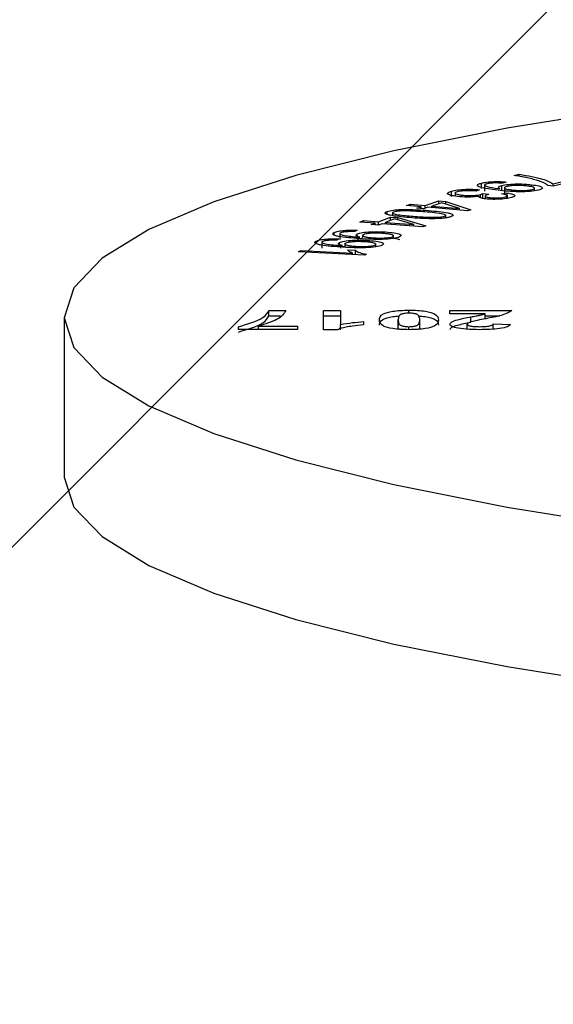
# Model space of a CAD drawing. Units: millimetres. Extents: x -499 to 672, y 70 to 689.
# Drawn here: x 236 to 237, y 271 to 273 of the extents above; entities that cross this region are included whole.
import ezdxf

# ---------------------------------------------------------------- set-up
doc = ezdxf.new("R2010")
doc.units = ezdxf.units.MM
doc.header["$LTSCALE"] = 45
doc.layers.add('VP-EQ', color=7, linetype='Continuous', true_color=0x8a3492)
doc.layers.add('VP-USE', color=4, linetype='Continuous')

# ---------------------------------------------------------------- blocks, each defined once
blk = doc.blocks.new('1157_')
at = {"layer": 'VP-EQ', "color": 0, "linetype": 'Continuous', "lineweight": 25}
for p, q in [((208.2467, 239.8509), (208.238, 239.8877)), ((208.2396, 239.8998), (208.2511, 239.8512)), ((208.251, 239.8509), (208.2467, 239.8509)), ((208.2511, 239.8512), (208.2498, 239.8414)), ((208.2597, 239.8163), (208.2541, 239.8163)), ((208.2526, 239.811), (208.2487, 239.811)), ((208.2314, 239.7786), (208.2292, 239.7881)), ((208.2329, 239.7881), (208.2292, 239.7881)), ((208.2436, 239.7641), (208.2459, 239.7568)), ((208.253, 239.7605), (208.2653, 239.7605)), ((208.2658, 239.7553), (208.2637, 239.766)), ((208.2736, 239.766), (208.2637, 239.766)), ((208.2739, 239.7662), (208.268, 239.7662)), ((208.4816, 239.6597), (208.4816, 239.7744)), ((208.5066, 239.7397), (208.5075, 239.7718)), ((208.2598, 239.7556), (208.25, 239.7556)), ((208.4914, 239.7252), (208.4914, 239.7519)), ((208.5165, 239.7397), (208.5066, 239.7397)), ((208.2481, 239.724), (208.2604, 239.724)), ((208.2648, 239.7209), (208.2664, 239.7317)), ((208.2747, 239.7209), (208.2648, 239.7209)), ((208.2685, 239.7251), (208.2748, 239.7251)), ((208.4876, 239.7252), (208.4876, 239.6597)), ((208.4975, 239.7252), (208.4876, 239.7252)), ((208.2555, 239.718), (208.2457, 239.718)), ((208.2578, 239.7147), (208.2603, 239.7081)), ((208.2731, 239.7165), (208.2666, 239.7165)), ((208.2796, 239.6521), (208.2953, 239.6982)), ((208.2973, 239.6922), (208.2905, 239.6188)), ((208.2953, 239.6982), (208.2973, 239.6922)), ((208.5034, 239.6983), (208.4936, 239.6983)), ((208.5168, 239.6917), (208.507, 239.6917)), ((208.2629, 239.6694), (208.2698, 239.6694)), ((208.2928, 239.6772), (208.282, 239.6448)), ((208.2881, 239.6262), (208.2928, 239.6772)), ((208.2959, 239.6772), (208.2928, 239.6772)), ((208.2703, 239.6625), (208.2605, 239.6625)), ((208.2784, 239.6393), (208.2796, 239.6521)), ((208.2844, 239.6521), (208.2796, 239.6521)), ((208.3101, 239.6517), (208.3042, 239.6517)), ((208.4876, 239.6597), (208.4816, 239.6597)), ((208.287, 239.6134), (208.2784, 239.6393)), ((208.2838, 239.6393), (208.2784, 239.6393)), ((208.282, 239.6448), (208.2881, 239.6262)), ((208.2845, 239.5864), (208.287, 239.6134)), ((208.2923, 239.6134), (208.287, 239.6134)), ((208.2912, 239.6262), (208.2881, 239.6262)), ((208.2905, 239.6188), (208.2932, 239.6108)), ((208.3096, 239.5627), (208.3247, 239.6147)), ((208.3247, 239.6147), (208.3267, 239.6094)), ((208.2894, 239.6061), (208.2869, 239.579)), ((208.292, 239.5981), (208.2894, 239.6061)), ((208.2928, 239.6061), (208.2894, 239.6061)), ((208.2932, 239.6108), (208.292, 239.5981)), ((208.3267, 239.6094), (208.3209, 239.5338)), ((208.509, 239.6037), (208.4992, 239.6037)), ((208.2869, 239.579), (208.2845, 239.5864)), ((208.2876, 239.5864), (208.2845, 239.5864)), ((208.3225, 239.5928), (208.3121, 239.5565)), ((208.3184, 239.5402), (208.3225, 239.5928)), ((208.3254, 239.5928), (208.3225, 239.5928)), ((208.4867, 239.5836), (208.4811, 239.5836)), ((208.5173, 239.5836), (208.5117, 239.5836)), ((208.3086, 239.5496), (208.3096, 239.5627)), ((208.3139, 239.5627), (208.3096, 239.5627)), ((208.3121, 239.5565), (208.3184, 239.5402)), ((208.509, 239.5636), (208.4992, 239.5636)), ((208.3038, 239.5434), (208.2982, 239.5434)), ((208.2994, 239.5531), (208.3058, 239.5531)), ((208.3174, 239.5271), (208.3086, 239.5496)), ((208.3147, 239.5496), (208.3086, 239.5496)), ((208.3214, 239.5402), (208.3184, 239.5402)), ((208.3481, 239.5548), (208.3422, 239.5548)), ((208.3152, 239.4992), (208.3174, 239.5271)), ((208.3235, 239.5271), (208.3174, 239.5271)), ((208.3199, 239.5207), (208.3177, 239.4928)), ((208.3226, 239.5137), (208.3199, 239.5207)), ((208.3232, 239.5207), (208.3199, 239.5207)), ((208.3209, 239.5338), (208.3236, 239.5268)), ((208.3236, 239.5268), (208.3226, 239.5137)), ((208.3638, 239.5222), (208.3578, 239.5222)), ((208.3793, 239.5018), (208.3731, 239.3787)), ((208.3776, 239.5046), (208.3793, 239.5018)), ((208.3177, 239.4928), (208.3152, 239.4992)), ((208.3182, 239.4992), (208.3152, 239.4992)), ((208.3331, 239.4876), (208.3356, 239.4835)), ((208.3442, 239.4877), (208.3397, 239.4877)), ((208.3415, 239.4974), (208.3467, 239.4974)), ((208.3501, 239.4894), (208.3455, 239.4894)), ((208.3484, 239.4924), (208.3471, 239.4974)), ((208.3692, 239.4697), (208.3699, 239.4842)), ((208.3784, 239.4842), (208.3699, 239.4842)), ((208.5024, 239.4996), (208.5085, 239.4996)), ((208.3704, 239.3831), (208.3753, 239.479)), ((208.3781, 239.479), (208.3753, 239.479)), ((208.3381, 239.4552), (208.3504, 239.4552)), ((208.349, 239.4533), (208.3515, 239.4497)), ((208.358, 239.4546), (208.3556, 239.4546)), ((208.3572, 239.4648), (208.3629, 239.4648)), ((208.3662, 239.4574), (208.3613, 239.4574)), ((208.4816, 239.4569), (208.5075, 239.4569)), ((208.4816, 239.4249), (208.4816, 239.4569)), ((208.4914, 239.4249), (208.4914, 239.4569)), ((208.5174, 239.4569), (208.5075, 239.4569)), ((208.5173, 239.4512), (208.5173, 239.4249)), ((208.3421, 239.4452), (208.3369, 239.4452)), ((208.3578, 239.4116), (208.353, 239.4116)), ((208.3541, 239.4221), (208.3664, 239.4221)), ((208.5173, 239.4249), (208.4816, 239.4249)), ((208.3731, 239.3787), (208.3704, 239.3831)), ((208.3733, 239.3831), (208.3704, 239.3831)), ((208.5108, 239.3768), (208.5168, 239.3768)), ((208.5108, 239.3045), (208.5108, 239.3768)), ((208.5168, 239.3768), (208.5168, 239.2674)), ((208.4816, 239.3235), (208.4816, 239.3555)), ((208.4914, 239.3235), (208.4914, 239.3453)), ((208.4914, 239.3235), (208.4816, 239.3235)), ((208.5168, 239.3045), (208.5108, 239.3045)), ((208.5168, 239.2674), (208.5118, 239.2674)), ((208.4951, 238.9443), (208.7906, 238.9443))]:
    blk.add_line(p, q, dxfattribs=at)
at = {"layer": 'VP-EQ', "color": 0, "linetype": 'Continuous', "lineweight": 25, "flags": 128}
for points in [[(208.4951, 238.9443), (208.5505, 238.9619), (208.6052, 239.0145), (208.6586, 239.1014), (208.71, 239.2216), (208.7588, 239.3737), (208.8044, 239.5558), (208.8463, 239.7656), (208.8838, 240.0007), (208.9167, 240.2581), (208.9444, 240.5348), (208.9667, 240.8274), (208.9833, 241.1324)], [(208.007, 241.1324), (208.0235, 240.8274), (208.0458, 240.5348), (208.0735, 240.2581), (208.1064, 240.0007), (208.144, 239.7656), (208.1858, 239.5558), (208.2314, 239.3737), (208.2802, 239.2216), (208.3316, 239.1014), (208.385, 239.0145), (208.4397, 238.9619), (208.4951, 238.9443)], [(208.7906, 238.9443), (208.846, 238.9619), (208.9007, 239.0145), (208.9541, 239.1014), (209.0055, 239.2216), (209.0543, 239.3737), (209.0999, 239.5558), (209.1417, 239.7656), (209.1793, 240.0007), (209.2121, 240.2581), (209.2399, 240.5348), (209.2622, 240.8274), (209.2787, 241.1324)]]:
    blk.add_lwpolyline(points, dxfattribs=at)
at = {"layer": 'VP-EQ', "color": 0, "linetype": 'Continuous', "lineweight": 25}
for points, knots in [([(208.2292, 239.7881), (208.232, 239.8042), (208.237, 239.8329), (208.2438, 239.8454), (208.2467, 239.8509)], [0, 0, 0, 0, 0.559428, 1, 1, 1, 1]), ([(208.2498, 239.8414), (208.2481, 239.8388), (208.2453, 239.8344), (208.2416, 239.8245), (208.2386, 239.8149), (208.2368, 239.8071), (208.2358, 239.8033)], [0, 0, 0, 0, 0.3396973, 0.5598083, 0.7799224, 1, 1, 1, 1]), ([(208.2487, 239.811), (208.2493, 239.8159), (208.2507, 239.8255), (208.2536, 239.8317), (208.2564, 239.8311), (208.2578, 239.8264), (208.2586, 239.824)], [0, 0, 0, 0, 0.280303, 0.559542, 0.779658, 1, 1, 1, 1]), ([(208.2576, 239.8123), (208.2569, 239.8141), (208.2556, 239.8176), (208.2535, 239.8151), (208.2519, 239.8094), (208.2513, 239.8042), (208.2509, 239.8016)], [0, 0, 0, 0, 0.278458, 0.558314, 0.778978, 1, 1, 1, 1]), ([(208.2582, 239.7745), (208.2586, 239.778), (208.2593, 239.7848), (208.2594, 239.7962), (208.2588, 239.8061), (208.258, 239.8102), (208.2576, 239.8123)], [0, 0, 0, 0, 0.28066, 0.560102, 0.780152, 1, 1, 1, 1]), ([(208.2586, 239.824), (208.2595, 239.8192), (208.2613, 239.8095), (208.262, 239.7872), (208.2608, 239.7667), (208.2595, 239.7548), (208.2588, 239.7488)], [0, 0, 0, 0, 0.249082, 0.498076, 0.748357, 1, 1, 1, 1]), ([(208.2358, 239.8033), (208.235, 239.799), (208.2334, 239.7915), (208.232, 239.7825), (208.2314, 239.7786)], [0, 0, 0, 0, 0.5599172, 1, 1, 1, 1]), ([(208.25, 239.7556), (208.2492, 239.7595), (208.2477, 239.7674), (208.247, 239.784), (208.2474, 239.7991), (208.2482, 239.8071), (208.2487, 239.811)], [0, 0, 0, 0, 0.279168, 0.558771, 0.779118, 1, 1, 1, 1]), ([(208.2509, 239.8016), (208.2506, 239.7982), (208.2499, 239.7914), (208.25, 239.7801), (208.2506, 239.7707), (208.2515, 239.7668), (208.2519, 239.7648)], [0, 0, 0, 0, 0.280164, 0.559525, 0.779671, 1, 1, 1, 1]), ([(208.2637, 239.766), (208.2644, 239.7696), (208.2657, 239.7768), (208.2682, 239.7809), (208.2705, 239.7795), (208.2718, 239.7756), (208.2724, 239.7737)], [0, 0, 0, 0, 0.280191, 0.559439, 0.779572, 1, 1, 1, 1]), ([(208.2457, 239.718), (208.245, 239.7211), (208.2436, 239.7273), (208.2427, 239.7405), (208.2428, 239.7534), (208.2433, 239.7605), (208.2436, 239.7641)], [0, 0, 0, 0, 0.280143, 0.559205, 0.77932, 1, 1, 1, 1]), ([(208.2519, 239.7648), (208.2525, 239.763), (208.2538, 239.7593), (208.2558, 239.7613), (208.2572, 239.7671), (208.2579, 239.772), (208.2582, 239.7745)], [0, 0, 0, 0, 0.2793004, 0.5584486, 0.7789352, 1, 1, 1, 1]), ([(208.2713, 239.7626), (208.2708, 239.764), (208.2697, 239.767), (208.2675, 239.7652), (208.2664, 239.759), (208.2658, 239.7553)], [0, 0, 0, 0, 0.280468, 0.560349, 1, 1, 1, 1]), ([(208.2725, 239.7345), (208.2728, 239.7373), (208.2732, 239.7428), (208.273, 239.7515), (208.2723, 239.7583), (208.2716, 239.7612), (208.2713, 239.7626)], [0, 0, 0, 0, 0.279534, 0.559007, 0.779256, 1, 1, 1, 1]), ([(208.2724, 239.7737), (208.2731, 239.7705), (208.2746, 239.7641), (208.2757, 239.7506), (208.2758, 239.7368), (208.2752, 239.7294), (208.2749, 239.7257)], [0, 0, 0, 0, 0.280228, 0.559894, 0.780022, 1, 1, 1, 1]), ([(208.4816, 239.7744), (208.4848, 239.7693), (208.4906, 239.7601), (208.495, 239.7365), (208.4969, 239.726)], [0, 0, 0, 0, 0.557338, 1, 1, 1, 1]), ([(208.5075, 239.7718), (208.509, 239.7705), (208.5119, 239.768), (208.5153, 239.754), (208.517, 239.7341), (208.5172, 239.721), (208.5173, 239.7143)], [0, 0, 0, 0, 0.2807982, 0.5593921, 0.7793531, 1, 1, 1, 1]), ([(208.2459, 239.7568), (208.2457, 239.754), (208.2453, 239.7484), (208.2453, 239.7398), (208.246, 239.7328), (208.2466, 239.7298), (208.247, 239.7284)], [0, 0, 0, 0, 0.280622, 0.559414, 0.779473, 1, 1, 1, 1]), ([(208.2588, 239.7488), (208.2572, 239.7361), (208.2552, 239.7201), (208.2514, 239.7111), (208.2494, 239.7099), (208.2474, 239.7121), (208.2462, 239.716), (208.2457, 239.718)], [0, 0, 0, 0, 0.498476, 0.623908, 0.749258, 0.874581, 1, 1, 1, 1]), ([(208.247, 239.7284), (208.2473, 239.7271), (208.2481, 239.7245), (208.2499, 239.7233), (208.2529, 239.7296), (208.2546, 239.7417), (208.2557, 239.7498)], [0, 0, 0, 0, 0.125546, 0.25089, 0.499794, 1, 1, 1, 1]), ([(208.256, 239.7524), (208.2548, 239.7506), (208.2527, 239.7475), (208.2508, 239.7531), (208.25, 239.7556)], [0, 0, 0, 0, 0.558918, 1, 1, 1, 1]), ([(208.2557, 239.7498), (208.2557, 239.7502), (208.2558, 239.7511), (208.2559, 239.752), (208.256, 239.7524)], [0, 0, 0, 0, 0.559998, 1, 1, 1, 1]), ([(208.5117, 239.7151), (208.5116, 239.7192), (208.5115, 239.7273), (208.5095, 239.7379), (208.5077, 239.739), (208.5066, 239.7397)], [0, 0, 0, 0, 0.280263, 0.559273, 1, 1, 1, 1]), ([(208.2666, 239.7165), (208.2663, 239.7175), (208.2657, 239.7193), (208.2651, 239.7204), (208.2648, 239.7209)], [0, 0, 0, 0, 0.5597962, 1, 1, 1, 1]), ([(208.2664, 239.7317), (208.2664, 239.7314), (208.2665, 239.7309), (208.2667, 239.7304), (208.2667, 239.7302)], [0, 0, 0, 0, 0.5599995, 1, 1, 1, 1]), ([(208.2667, 239.7302), (208.2673, 239.7286), (208.2684, 239.7254), (208.2701, 239.7244), (208.2717, 239.7277), (208.2722, 239.7323), (208.2725, 239.7345)], [0, 0, 0, 0, 0.28064, 0.560975, 0.780014, 1, 1, 1, 1]), ([(208.2749, 239.7257), (208.2745, 239.7232), (208.2739, 239.7183), (208.2722, 239.7127), (208.2708, 239.7129), (208.2699, 239.713)], [0, 0, 0, 0, 0.280555, 0.561075, 1, 1, 1, 1]), ([(208.4936, 239.6983), (208.4929, 239.7016), (208.4919, 239.707), (208.4904, 239.7145), (208.4891, 239.7206), (208.4881, 239.7237), (208.4876, 239.7252)], [0, 0, 0, 0, 0.340031, 0.560057, 0.780058, 1, 1, 1, 1]), ([(208.4969, 239.726), (208.498, 239.7207), (208.4998, 239.7111), (208.5018, 239.7028), (208.5026, 239.6992)], [0, 0, 0, 0, 0.5602, 1, 1, 1, 1]), ([(208.2605, 239.6625), (208.2597, 239.6659), (208.2581, 239.6728), (208.257, 239.6877), (208.257, 239.7023), (208.2575, 239.7106), (208.2578, 239.7147)], [0, 0, 0, 0, 0.279978, 0.559353, 0.779522, 1, 1, 1, 1]), ([(208.2603, 239.7081), (208.2601, 239.7046), (208.2597, 239.6977), (208.2598, 239.6874), (208.2605, 239.6787), (208.2613, 239.6753), (208.2617, 239.6735)], [0, 0, 0, 0, 0.280903, 0.560165, 0.77998, 1, 1, 1, 1]), ([(208.268, 239.6822), (208.2683, 239.6855), (208.2689, 239.6922), (208.2687, 239.7029), (208.2679, 239.7114), (208.267, 239.7148), (208.2666, 239.7165)], [0, 0, 0, 0, 0.27984, 0.559291, 0.779474, 1, 1, 1, 1]), ([(208.2699, 239.713), (208.2704, 239.7099), (208.2713, 239.7038), (208.2718, 239.689), (208.271, 239.6795), (208.2705, 239.6737)], [0, 0, 0, 0, 0.2810041, 0.5614575, 1, 1, 1, 1]), ([(208.507, 239.6917), (208.5076, 239.6919), (208.509, 239.6923), (208.5106, 239.6977), (208.5116, 239.7061), (208.5117, 239.7121), (208.5117, 239.7151)], [0, 0, 0, 0, 0.280808, 0.559698, 0.779654, 1, 1, 1, 1]), ([(208.5173, 239.7143), (208.5171, 239.7059), (208.5169, 239.6891), (208.5141, 239.671), (208.5107, 239.6613), (208.5085, 239.6602), (208.5073, 239.6597)], [0, 0, 0, 0, 0.280072, 0.558491, 0.779191, 1, 1, 1, 1]), ([(208.5073, 239.6597), (208.5059, 239.6604), (208.5029, 239.6618), (208.4981, 239.6751), (208.4953, 239.6895), (208.4936, 239.6983)], [0, 0, 0, 0, 0.27968, 0.559639, 1, 1, 1, 1]), ([(208.5026, 239.6992), (208.5034, 239.6968), (208.5048, 239.6927), (208.5063, 239.692), (208.507, 239.6917)], [0, 0, 0, 0, 0.560002, 1, 1, 1, 1]), ([(208.5172, 239.6597), (208.5157, 239.6604), (208.5128, 239.6618), (208.508, 239.6751), (208.5051, 239.6895), (208.5034, 239.6983)], [0, 0, 0, 0, 0.27968, 0.559639, 1, 1, 1, 1]), ([(208.2705, 239.6737), (208.2698, 239.6689), (208.2685, 239.6593), (208.2655, 239.6545), (208.2627, 239.6557), (208.2612, 239.6603), (208.2605, 239.6625)], [0, 0, 0, 0, 0.2792542, 0.5589349, 0.7792797, 1, 1, 1, 1]), ([(208.2617, 239.6735), (208.2623, 239.6718), (208.2636, 239.6684), (208.2655, 239.67), (208.2671, 239.6748), (208.2677, 239.6797), (208.268, 239.6822)], [0, 0, 0, 0, 0.27953, 0.559191, 0.779487, 1, 1, 1, 1]), ([(208.2965, 239.6201), (208.2977, 239.6333), (208.2992, 239.6499), (208.3024, 239.6621), (208.3042, 239.6656), (208.3061, 239.6654), (208.3073, 239.6627), (208.3079, 239.6613)], [0, 0, 0, 0, 0.498867, 0.624284, 0.74951, 0.874644, 1, 1, 1, 1]), ([(208.3035, 239.6487), (208.3025, 239.643), (208.3006, 239.6326), (208.2995, 239.6192), (208.299, 239.6132)], [0, 0, 0, 0, 0.557927, 1, 1, 1, 1]), ([(208.3069, 239.6497), (208.3066, 239.6504), (208.306, 239.6518), (208.3048, 239.652), (208.304, 239.65), (208.3035, 239.6487)], [0, 0, 0, 0, 0.280573, 0.560948, 1, 1, 1, 1]), ([(208.3071, 239.5914), (208.3078, 239.6013), (208.3088, 239.6137), (208.3091, 239.63), (208.3088, 239.638), (208.3081, 239.6454), (208.3073, 239.6482), (208.3069, 239.6497)], [0, 0, 0, 0, 0.500329, 0.625527, 0.750534, 0.875296, 1, 1, 1, 1]), ([(208.3079, 239.6613), (208.3085, 239.6596), (208.3096, 239.656), (208.3108, 239.6475), (208.3115, 239.6372), (208.3118, 239.6153), (208.3106, 239.5982), (208.3096, 239.5845)], [0, 0, 0, 0, 0.125424, 0.250617, 0.3758585, 0.5013257, 1, 1, 1, 1]), ([(208.4811, 239.5836), (208.4812, 239.5891), (208.4814, 239.6001), (208.483, 239.6142), (208.4853, 239.6247), (208.4906, 239.6375), (208.4954, 239.638), (208.4992, 239.6383)], [0, 0, 0, 0, 0.124865, 0.249703, 0.374826, 0.500003, 1, 1, 1, 1]), ([(208.4917, 239.6015), (208.492, 239.6057), (208.4929, 239.6148), (208.4951, 239.6247), (208.5004, 239.6376), (208.5052, 239.638), (208.5091, 239.6383)], [0, 0, 0, 0, 0.126922, 0.27252, 0.418182, 1, 1, 1, 1]), ([(208.4992, 239.6383), (208.5031, 239.6381), (208.5088, 239.6378), (208.5148, 239.6188), (208.517, 239.6001), (208.5172, 239.5892), (208.5173, 239.5837)], [0, 0, 0, 0, 0.501012, 0.749793, 0.874881, 1, 1, 1, 1]), ([(208.2946, 239.5678), (208.2946, 239.578), (208.2946, 239.5963), (208.2959, 239.6128), (208.2965, 239.6201)], [0, 0, 0, 0, 0.557692, 1, 1, 1, 1]), ([(208.299, 239.6132), (208.2983, 239.6033), (208.2973, 239.591), (208.297, 239.5747), (208.2973, 239.5667), (208.298, 239.5593), (208.2988, 239.5565), (208.2992, 239.555)], [0, 0, 0, 0, 0.500297, 0.625502, 0.750553, 0.875367, 1, 1, 1, 1]), ([(208.4992, 239.6037), (208.4969, 239.6035), (208.4934, 239.6032), (208.4893, 239.6003), (208.4875, 239.5942), (208.4868, 239.5887), (208.4867, 239.5853), (208.4867, 239.5836)], [0, 0, 0, 0, 0.5009543, 0.7507071, 0.8753459, 0.937679, 1, 1, 1, 1]), ([(208.5117, 239.5836), (208.5117, 239.5853), (208.5116, 239.5887), (208.5109, 239.5942), (208.5091, 239.6003), (208.505, 239.6032), (208.5015, 239.6035), (208.4992, 239.6037)], [0, 0, 0, 0, 0.0623178, 0.1246255, 0.2492844, 0.4990396, 1, 1, 1, 1]), ([(208.5166, 239.6014), (208.5164, 239.6017), (208.5139, 239.6047), (208.5114, 239.6041), (208.509, 239.6037)], [0, 0, 0, 0, 0.077274, 1, 1, 1, 1]), ([(208.3096, 239.5845), (208.3084, 239.5713), (208.3069, 239.5547), (208.3037, 239.5425), (208.3019, 239.539), (208.3, 239.5393), (208.2988, 239.542), (208.2982, 239.5434)], [0, 0, 0, 0, 0.498838, 0.62424, 0.749479, 0.874633, 1, 1, 1, 1]), ([(208.2992, 239.555), (208.2996, 239.5542), (208.3005, 239.5524), (208.3019, 239.554), (208.3032, 239.5577), (208.3052, 239.5694), (208.3062, 239.5816), (208.3071, 239.5914)], [0, 0, 0, 0, 0.124663, 0.249421, 0.374455, 0.499657, 1, 1, 1, 1]), ([(208.4992, 239.5289), (208.4953, 239.5291), (208.4896, 239.5294), (208.4836, 239.5484), (208.4814, 239.5671), (208.4812, 239.5781), (208.4811, 239.5836)], [0, 0, 0, 0, 0.501033, 0.749801, 0.874886, 1, 1, 1, 1]), ([(208.4867, 239.5836), (208.4867, 239.582), (208.4868, 239.5786), (208.4875, 239.5731), (208.4893, 239.567), (208.4934, 239.564), (208.4969, 239.5638), (208.4992, 239.5636)], [0, 0, 0, 0, 0.0623122, 0.1246255, 0.2492361, 0.4990168, 1, 1, 1, 1]), ([(208.5173, 239.5837), (208.5172, 239.5782), (208.517, 239.5672), (208.5148, 239.5485), (208.5088, 239.5294), (208.503, 239.5291), (208.4992, 239.5289)], [0, 0, 0, 0, 0.125132, 0.250207, 0.498929, 1, 1, 1, 1]), ([(208.4992, 239.5636), (208.5015, 239.5638), (208.505, 239.564), (208.5091, 239.567), (208.5109, 239.573), (208.5116, 239.5786), (208.5117, 239.582), (208.5117, 239.5836)], [0, 0, 0, 0, 0.500965, 0.750737, 0.875376, 0.937691, 1, 1, 1, 1]), ([(208.2982, 239.5434), (208.2973, 239.5466), (208.2956, 239.5525), (208.2949, 239.5631), (208.2946, 239.5678)], [0, 0, 0, 0, 0.559467, 1, 1, 1, 1]), ([(208.3362, 239.5403), (208.3367, 239.5459), (208.3376, 239.5571), (208.3402, 239.567), (208.3429, 239.5701), (208.3446, 239.5674), (208.3454, 239.566)], [0, 0, 0, 0, 0.280265, 0.559491, 0.779607, 1, 1, 1, 1]), ([(208.3454, 239.566), (208.3465, 239.5625), (208.3487, 239.5554), (208.3502, 239.5344), (208.3499, 239.5128), (208.349, 239.4994), (208.3486, 239.4927)], [0, 0, 0, 0, 0.249072, 0.498052, 0.748364, 1, 1, 1, 1]), ([(208.3475, 239.5548), (208.3476, 239.5552), (208.3482, 239.561), (208.3493, 239.5638), (208.3503, 239.5664)], [0, 0, 0, 0, 0.074988, 1, 1, 1, 1]), ([(208.509, 239.5289), (208.5052, 239.5292), (208.4995, 239.5297), (208.4934, 239.5478), (208.4921, 239.5616), (208.4917, 239.5658)], [0, 0, 0, 0, 0.583124, 0.872649, 1, 1, 1, 1]), ([(208.509, 239.5636), (208.5114, 239.5631), (208.5139, 239.5626), (208.5164, 239.5656), (208.5166, 239.5658)], [0, 0, 0, 0, 0.925452, 1, 1, 1, 1]), ([(208.3397, 239.4877), (208.3388, 239.4906), (208.337, 239.4962), (208.3357, 239.5117), (208.3355, 239.527), (208.3359, 239.5359), (208.3362, 239.5403)], [0, 0, 0, 0, 0.279178, 0.558714, 0.779105, 1, 1, 1, 1]), ([(208.3449, 239.5532), (208.3442, 239.5541), (208.3427, 239.5558), (208.3408, 239.5506), (208.3395, 239.543), (208.339, 239.537), (208.3388, 239.534)], [0, 0, 0, 0, 0.2785435, 0.5583781, 0.7790076, 1, 1, 1, 1]), ([(208.347, 239.5171), (208.3472, 239.5209), (208.3476, 239.5285), (208.3473, 239.5398), (208.3463, 239.5488), (208.3454, 239.5518), (208.3449, 239.5532)], [0, 0, 0, 0, 0.280695, 0.560078, 0.780156, 1, 1, 1, 1]), ([(208.3388, 239.534), (208.3386, 239.5302), (208.3382, 239.5226), (208.3387, 239.5117), (208.3397, 239.5034), (208.3407, 239.5006), (208.3412, 239.4992)], [0, 0, 0, 0, 0.28017, 0.559521, 0.77971, 1, 1, 1, 1]), ([(208.3518, 239.5064), (208.3522, 239.5121), (208.3531, 239.5234), (208.3556, 239.5338), (208.3583, 239.5374), (208.36, 239.535), (208.3608, 239.5338)], [0, 0, 0, 0, 0.280295, 0.559571, 0.779632, 1, 1, 1, 1]), ([(208.3604, 239.5209), (208.3597, 239.5216), (208.3582, 239.5231), (208.3563, 239.5175), (208.355, 239.5097), (208.3546, 239.5036), (208.3544, 239.5006)], [0, 0, 0, 0, 0.278565, 0.55838, 0.778989, 1, 1, 1, 1]), ([(208.3627, 239.4852), (208.3629, 239.4891), (208.3633, 239.4968), (208.3629, 239.5079), (208.3619, 239.5168), (208.3609, 239.5195), (208.3604, 239.5209)], [0, 0, 0, 0, 0.280651, 0.560147, 0.78021, 1, 1, 1, 1]), ([(208.3608, 239.5338), (208.3619, 239.5304), (208.3641, 239.5237), (208.3658, 239.5031), (208.3656, 239.4815), (208.3648, 239.468), (208.3644, 239.4612)], [0, 0, 0, 0, 0.249047, 0.49805, 0.748371, 1, 1, 1, 1]), ([(208.3412, 239.4992), (208.3419, 239.4982), (208.3432, 239.4963), (208.3451, 239.5009), (208.3463, 239.5084), (208.3468, 239.5142), (208.347, 239.5171)], [0, 0, 0, 0, 0.279202, 0.558415, 0.778921, 1, 1, 1, 1]), ([(208.3556, 239.4546), (208.3546, 239.4573), (208.3528, 239.4626), (208.3514, 239.4778), (208.3511, 239.493), (208.3516, 239.5019), (208.3518, 239.5064)], [0, 0, 0, 0, 0.279215, 0.558757, 0.779156, 1, 1, 1, 1]), ([(208.3699, 239.4842), (208.3715, 239.4862), (208.3743, 239.4897), (208.3766, 239.5), (208.3776, 239.5046)], [0, 0, 0, 0, 0.560489, 1, 1, 1, 1]), ([(208.3369, 239.4452), (208.3361, 239.4473), (208.3346, 239.4516), (208.3332, 239.4634), (208.3327, 239.4761), (208.333, 239.4838), (208.3331, 239.4876)], [0, 0, 0, 0, 0.28017, 0.559322, 0.779395, 1, 1, 1, 1]), ([(208.3356, 239.4835), (208.3356, 239.4805), (208.3354, 239.4745), (208.3358, 239.4661), (208.3367, 239.4601), (208.3374, 239.4581), (208.3378, 239.457)], [0, 0, 0, 0, 0.280632, 0.559454, 0.779551, 1, 1, 1, 1]), ([(208.3486, 239.4927), (208.3475, 239.4781), (208.3462, 239.4598), (208.3429, 239.446), (208.3409, 239.4422), (208.3389, 239.4416), (208.3376, 239.444), (208.3369, 239.4452)], [0, 0, 0, 0, 0.4984738, 0.62392, 0.7492576, 0.8745644, 1, 1, 1, 1]), ([(208.3378, 239.457), (208.3382, 239.4563), (208.3391, 239.4548), (208.3404, 239.4557), (208.3417, 239.4587), (208.3437, 239.4685), (208.3447, 239.4801), (208.3455, 239.4894)], [0, 0, 0, 0, 0.1252523, 0.2503776, 0.375596, 0.5009389, 1, 1, 1, 1]), ([(208.3457, 239.4924), (208.3452, 239.4906), (208.3442, 239.4871), (208.3421, 239.4844), (208.3406, 239.4865), (208.3397, 239.4877)], [0, 0, 0, 0, 0.280596, 0.561356, 1, 1, 1, 1]), ([(208.3455, 239.4894), (208.3455, 239.49), (208.3456, 239.491), (208.3457, 239.492), (208.3457, 239.4924)], [0, 0, 0, 0, 0.56, 1, 1, 1, 1]), ([(208.3544, 239.5006), (208.3542, 239.4968), (208.3539, 239.4891), (208.3544, 239.4783), (208.3555, 239.4702), (208.3565, 239.4676), (208.357, 239.4663)], [0, 0, 0, 0, 0.280149, 0.559528, 0.779676, 1, 1, 1, 1]), ([(208.357, 239.4663), (208.3577, 239.4655), (208.359, 239.4637), (208.3609, 239.4687), (208.3621, 239.4765), (208.3625, 239.4823), (208.3627, 239.4852)], [0, 0, 0, 0, 0.2792642, 0.558391, 0.7788998, 1, 1, 1, 1]), ([(208.5075, 239.4569), (208.5063, 239.464), (208.5042, 239.4766), (208.503, 239.4926), (208.5024, 239.4996)], [0, 0, 0, 0, 0.55982, 1, 1, 1, 1]), ([(208.5085, 239.4996), (208.5091, 239.4924), (208.5102, 239.4805), (208.5125, 239.4668), (208.5147, 239.4569), (208.5164, 239.4531), (208.5173, 239.4512)], [0, 0, 0, 0, 0.339557, 0.559885, 0.779972, 1, 1, 1, 1]), ([(208.3753, 239.479), (208.3742, 239.4764), (208.3722, 239.4718), (208.3701, 239.4703), (208.3692, 239.4697)], [0, 0, 0, 0, 0.559664, 1, 1, 1, 1]), ([(208.353, 239.4116), (208.3522, 239.4136), (208.3507, 239.4176), (208.3492, 239.4292), (208.3487, 239.4418), (208.3489, 239.4495), (208.349, 239.4533)], [0, 0, 0, 0, 0.280125, 0.55924, 0.779361, 1, 1, 1, 1]), ([(208.3515, 239.4497), (208.3515, 239.4467), (208.3513, 239.4407), (208.3518, 239.4323), (208.3527, 239.4265), (208.3534, 239.4246), (208.3538, 239.4237)], [0, 0, 0, 0, 0.280676, 0.559522, 0.779518, 1, 1, 1, 1]), ([(208.3644, 239.4612), (208.3634, 239.4464), (208.3622, 239.4279), (208.3589, 239.4136), (208.357, 239.4094), (208.355, 239.4085), (208.3537, 239.4106), (208.353, 239.4116)], [0, 0, 0, 0, 0.49851, 0.623955, 0.749282, 0.874579, 1, 1, 1, 1]), ([(208.3538, 239.4237), (208.3543, 239.423), (208.3551, 239.4216), (208.3569, 239.4231), (208.3596, 239.4337), (208.3606, 239.4479), (208.3613, 239.4574)], [0, 0, 0, 0, 0.1255133, 0.2508565, 0.4997716, 1, 1, 1, 1]), ([(208.3615, 239.4603), (208.361, 239.4585), (208.36, 239.4548), (208.358, 239.4517), (208.3565, 239.4535), (208.3556, 239.4546)], [0, 0, 0, 0, 0.280587, 0.561321, 1, 1, 1, 1]), ([(208.3613, 239.4574), (208.3614, 239.4579), (208.3614, 239.4589), (208.3615, 239.4599), (208.3615, 239.4603)], [0, 0, 0, 0, 0.559989, 1, 1, 1, 1]), ([(208.3638, 239.4603), (208.3635, 239.4612), (208.363, 239.4622), (208.3628, 239.4645), (208.3628, 239.4648)], [0, 0, 0, 0, 0.8741111, 1, 1, 1, 1]), ([(208.4816, 239.3555), (208.4874, 239.352), (208.4977, 239.3456), (208.5068, 239.3171), (208.5108, 239.3045)], [0, 0, 0, 0, 0.5597074, 1, 1, 1, 1]), ([(208.5118, 239.2674), (208.5066, 239.2848), (208.4971, 239.3159), (208.4863, 239.3212), (208.4816, 239.3235)], [0, 0, 0, 0, 0.5592029, 1, 1, 1, 1]), ([(208.5217, 239.2674), (208.5164, 239.2848), (208.507, 239.3159), (208.4962, 239.3212), (208.4914, 239.3235)], [0, 0, 0, 0, 0.559203, 1, 1, 1, 1])]:
    blk.add_open_spline(points, degree=3, knots=knots, dxfattribs=at)
blk = doc.blocks.new('1157_2D')
at = {"layer": 'VP-EQ', "color": 0, "rotation": 270}
blk.add_blockref('1157_', (-2.7004, 480.9881), dxfattribs=at)

msp = doc.modelspace()

# ---------------------------------------------------------------- hatches: boundary and pattern name
at = {"layer": 'VP-USE'}
h = msp.add_hatch(dxfattribs=at)
h.set_pattern_fill('ANSI31', color=4, scale=2, style=0)
edge = h.paths.add_edge_path()
edge.add_arc((226.6438, 283.618), 100, 180, 198.413563, ccw=False)
edge.add_line((126.6438, 283.618), (126.6438, 313.618))
edge.add_arc((226.6438, 313.618), 100, 90, 180, ccw=False)
edge.add_line((226.6438, 413.618), (251.6438, 413.618))
edge.add_arc((251.6438, 313.618), 100, 0, 90, ccw=False)
edge.add_line((351.6438, 313.618), (351.6438, 283.618))
edge.add_arc((251.6438, 283.618), 100, -18.413563, 0, ccw=False)
edge.add_arc((251.6438, 220.4433), 100, 0, 18.413563, ccw=False)
edge.add_line((351.6438, 220.4433), (351.6438, 190.4433))
edge.add_arc((251.6438, 190.4433), 100, -90, 0, ccw=False)
edge.add_line((251.6438, 90.4433), (226.6438, 90.4433))
edge.add_arc((226.6438, 190.4433), 100, 180, 270, ccw=False)
edge.add_line((126.6438, 190.4433), (126.6438, 220.4433))
edge.add_arc((226.6438, 220.4433), 100, 161.586437, 180, ccw=False)

# ---------------------------------------------------------------- block references
at = {"layer": 'VP-EQ', "color": 0}
msp.add_blockref('1157_2D', (0, 0), dxfattribs=at)

doc.saveas('drawing.dxf')
